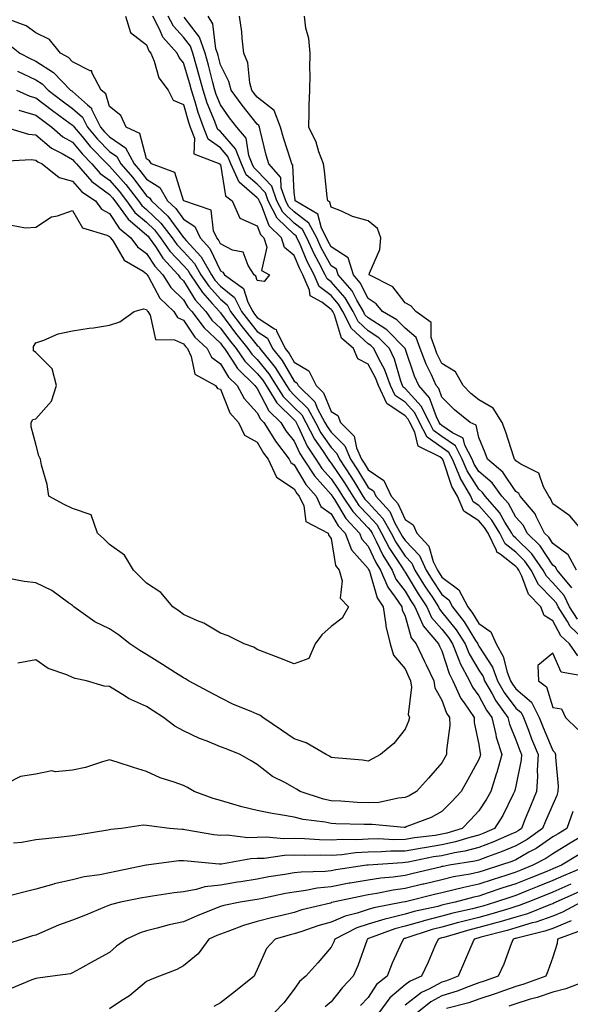
# Model space of a CAD drawing. Units: inches. Extents: x 934163 to 936803, y 7292618 to 7295258.
# Drawn here: x 935864 to 936013, y 7294764 to 7295031 of the extents above; entities that cross this region are included whole.
import ezdxf

# ---------------------------------------------------------------- set-up
doc = ezdxf.new("R2010")
doc.units = ezdxf.units.IN
doc.header["$MEASUREMENT"] = 0
doc.layers.add('Contour_93417292', color=7, linetype='Continuous', true_color=0xc3016c)

msp = doc.modelspace()

# ---------------------------------------------------------------- linework, layer by layer
at = {"layer": 'Contour_93417292'}
for points in [[(935892.41, 7295031.92, 3213), (935893.71, 7295027.58, 3213), (935898.05, 7295024.18, 3213), (935898.68, 7295022.55, 3213), (935899.26, 7295021.92, 3213), (935900.16, 7295019.81, 3213), (935901.38, 7295015.26, 3213), (935903.96, 7295011.92, 3213), (935905.3, 7295009.17, 3213), (935908.05, 7295008.06, 3213), (935909.39, 7295003.27, 3213), (935909.89, 7295001.92, 3213), (935911.07, 7294998.9, 3213), (935910.83, 7294994.69, 3213), (935917.95, 7294991.92, 3213), (935917.95, 7294991.81, 3213), (935918.05, 7294991.81, 3213), (935919.42, 7294983.29, 3213), (935921.27, 7294981.92, 3213), (935923.33, 7294977.2, 3213), (935928.05, 7294975.19, 3213), (935928.93, 7294972.8, 3213), (935929.85, 7294971.92, 3213), (935930.6, 7294969.37, 3213), (935929.2, 7294963.06, 3213), (935931.4, 7294961.92, 3213), (935929.91, 7294960.06, 3213), (935928.05, 7294960.36, 3213), (935927.69, 7294961.56, 3213), (935927.19, 7294961.92, 3213), (935925.58, 7294964.39, 3213), (935924.19, 7294968.05, 3213), (935921.37, 7294968.61, 3213), (935918.05, 7294970.32, 3213), (935917.54, 7294971.4, 3213), (935917.07, 7294971.92, 3213), (935916.16, 7294973.81, 3213), (935915.52, 7294979.39, 3213), (935908.14, 7294981.92, 3213), (935908.13, 7294982, 3213), (935908.05, 7294982, 3213), (935905.75, 7294989.62, 3213), (935899.38, 7294991.92, 3213), (935898.9, 7294992.77, 3213), (935898.05, 7294993.32, 3213), (935896.26, 7295000.13, 3213), (935892.54, 7295001.92, 3213), (935891.14, 7295005.02, 3213), (935888.05, 7295007.45, 3213), (935887.03, 7295010.9, 3213), (935885.82, 7295011.92, 3213), (935883.29, 7295016.68, 3213), (935883.25, 7295017.12, 3213), (935882.83, 7295017.14, 3213), (935878.05, 7295019.58, 3213), (935876.91, 7295020.78, 3213), (935874.77, 7295021.92, 3213), (935871.79, 7295025.66, 3213), (935868.05, 7295027.48, 3213), (935865.47, 7295029.34, 3213), (935858.28, 7295031.92, 3213)], [(936014.8, 7294858.67, 3212), (936012.56, 7294861.92, 3212), (936010.24, 7294864.12, 3212), (936008.05, 7294868.17, 3212), (936005.76, 7294869.63, 3212), (936004.82, 7294871.92, 3212), (936001.51, 7294875.38, 3212), (935999.71, 7294880.26, 3212), (935998.86, 7294881.92, 3212), (935998.52, 7294882.39, 3212), (935998.05, 7294882.86, 3212), (935993.78, 7294886.19, 3212), (935992.87, 7294886.74, 3212), (935992.8, 7294887.17, 3212), (935990.56, 7294891.92, 3212), (935989.6, 7294893.47, 3212), (935988.05, 7294895.2, 3212), (935983.97, 7294897.85, 3212), (935982.22, 7294901.92, 3212), (935980.71, 7294904.58, 3212), (935978.33, 7294911.65, 3212), (935978.21, 7294911.92, 3212), (935978.16, 7294912.03, 3212), (935978.05, 7294912.1, 3212), (935977.44, 7294912.54, 3212), (935971.58, 7294915.46, 3212), (935970.67, 7294919.3, 3212), (935969.31, 7294921.92, 3212), (935968.89, 7294922.76, 3212), (935968.05, 7294923.68, 3212), (935963.14, 7294927.01, 3212), (935960.83, 7294931.92, 3212), (935960.08, 7294933.95, 3212), (935958.05, 7294937.65, 3212), (935955.28, 7294939.15, 3212), (935954.08, 7294941.92, 3212), (935950.87, 7294944.74, 3212), (935948.94, 7294951.03, 3212), (935948.49, 7294951.92, 3212), (935948.33, 7294952.2, 3212), (935948.05, 7294952.52, 3212), (935945.49, 7294954.48, 3212), (935942.36, 7294956.23, 3212), (935942.23, 7294957.74, 3212), (935940.42, 7294961.92, 3212), (935939.61, 7294963.48, 3212), (935938.05, 7294967.14, 3212), (935935.4, 7294969.27, 3212), (935934.62, 7294971.92, 3212), (935931.25, 7294975.12, 3212), (935929.17, 7294980.8, 3212), (935928.58, 7294981.92, 3212), (935928.45, 7294982.32, 3212), (935928.05, 7294982.74, 3212), (935923.1, 7294986.97, 3212), (935920.91, 7294991.92, 3212), (935920.12, 7294993.98, 3212), (935918.05, 7294996.31, 3212), (935914.77, 7294998.64, 3212), (935913.48, 7295001.92, 3212), (935912.02, 7295005.89, 3212), (935911.23, 7295008.75, 3212), (935910.2, 7295011.92, 3212), (935909.75, 7295013.62, 3212), (935908.05, 7295019.35, 3212), (935906.88, 7295020.75, 3212), (935906.38, 7295021.92, 3212), (935902.45, 7295026.31, 3212), (935901.67, 7295028.3, 3212), (935899.79, 7295031.92, 3212)], [(936017.71, 7294861.92, 3211), (936012.75, 7294866.62, 3211), (936012.03, 7294867.94, 3211), (936009.51, 7294871.92, 3211), (936009.03, 7294872.91, 3211), (936008.05, 7294874.02, 3211), (936004.16, 7294878.03, 3211), (936002.16, 7294881.92, 3211), (936000.46, 7294884.32, 3211), (935998.05, 7294886.71, 3211), (935995.13, 7294889, 3211), (935993.75, 7294891.92, 3211), (935991.57, 7294895.44, 3211), (935988.05, 7294899.36, 3211), (935986.5, 7294900.37, 3211), (935985.84, 7294901.92, 3211), (935983, 7294906.87, 3211), (935982.95, 7294907.02, 3211), (935980.88, 7294911.92, 3211), (935979.92, 7294913.79, 3211), (935978.05, 7294915.08, 3211), (935974.05, 7294917.92, 3211), (935971.97, 7294921.92, 3211), (935970.67, 7294924.54, 3211), (935968.05, 7294927.4, 3211), (935965.35, 7294929.22, 3211), (935964.09, 7294931.92, 3211), (935962.46, 7294936.32, 3211), (935961.03, 7294938.94, 3211), (935959.6, 7294941.92, 3211), (935958.83, 7294942.7, 3211), (935958.05, 7294943.21, 3211), (935953.52, 7294947.39, 3211), (935951.25, 7294951.92, 3211), (935950.08, 7294953.95, 3211), (935948.05, 7294956.25, 3211), (935944.83, 7294958.71, 3211), (935943.44, 7294961.92, 3211), (935941.59, 7294965.46, 3211), (935939.44, 7294970.53, 3211), (935938.8, 7294971.92, 3211), (935938.54, 7294972.41, 3211), (935938.05, 7294972.79, 3211), (935933.41, 7294977.28, 3211), (935930.97, 7294981.92, 3211), (935930.23, 7294984.1, 3211), (935928.05, 7294986.42, 3211), (935925.08, 7294988.95, 3211), (935923.77, 7294991.92, 3211), (935922.19, 7294996.06, 3211), (935918.05, 7295000.73, 3211), (935917.35, 7295001.23, 3211), (935917.08, 7295001.92, 3211), (935916.52, 7295003.45, 3211), (935914.51, 7295008.38, 3211), (935913.37, 7295011.92, 3211), (935912.25, 7295016.12, 3211), (935911.58, 7295018.38, 3211), (935910.59, 7295021.92, 3211), (935909.95, 7295023.82, 3211), (935908.05, 7295026.28, 3211), (935905.34, 7295029.21, 3211), (935903.94, 7295031.92, 3211)], [(936014.71, 7294868.58, 3210), (936012.6, 7294871.92, 3210), (936011.1, 7294874.97, 3210), (936008.05, 7294878.45, 3210), (936006.35, 7294880.21, 3210), (936005.47, 7294881.92, 3210), (936002.39, 7294886.26, 3210), (935998.05, 7294890.57, 3210), (935997.29, 7294891.16, 3210), (935996.94, 7294891.92, 3210), (935995.11, 7294894.86, 3210), (935993.64, 7294897.51, 3210), (935989.78, 7294901.92, 3210), (935989.05, 7294902.92, 3210), (935988.05, 7294903.79, 3210), (935984.89, 7294908.76, 3210), (935983.55, 7294911.92, 3210), (935981.67, 7294915.54, 3210), (935978.05, 7294918.08, 3210), (935975.8, 7294919.67, 3210), (935974.63, 7294921.92, 3210), (935972.44, 7294926.31, 3210), (935968.05, 7294931.11, 3210), (935967.57, 7294931.44, 3210), (935967.34, 7294931.92, 3210), (935966.93, 7294933.04, 3210), (935965.2, 7294939.07, 3210), (935963.83, 7294941.92, 3210), (935960.96, 7294944.83, 3210), (935958.05, 7294946.73, 3210), (935955.35, 7294949.22, 3210), (935954, 7294951.92, 3210), (935951.82, 7294955.69, 3210), (935948.05, 7294959.97, 3210), (935946.94, 7294960.82, 3210), (935946.46, 7294961.92, 3210), (935944.73, 7294965.23, 3210), (935943.54, 7294967.41, 3210), (935941.46, 7294971.92, 3210), (935940.3, 7294974.17, 3210), (935938.05, 7294975.87, 3210), (935934.97, 7294978.84, 3210), (935933.36, 7294981.92, 3210), (935932.01, 7294985.88, 3210), (935928.05, 7294990.1, 3210), (935927.07, 7294990.94, 3210), (935926.64, 7294991.92, 3210), (935925.76, 7294994.21, 3210), (935925.03, 7294998.89, 3210), (935922.54, 7295001.92, 3210), (935920.55, 7295004.43, 3210), (935918.05, 7295007.96, 3210), (935916.91, 7295010.78, 3210), (935916.54, 7295011.92, 3210), (935915.99, 7295013.98, 3210), (935914.83, 7295018.7, 3210), (935913.92, 7295021.92, 3210), (935912.44, 7295026.31, 3210), (935908.24, 7295031.73, 3210)], [(936013.22, 7294877.09, 3209), (936009.2, 7294881.92, 3209), (936008.79, 7294882.66, 3209), (936008.05, 7294883.21, 3209), (936004.59, 7294888.46, 3209), (936001.11, 7294891.92, 3209), (936000.08, 7294893.95, 3209), (935998.05, 7294896.28, 3209), (935996.03, 7294899.9, 3209), (935994.27, 7294901.92, 3209), (935991.63, 7294905.5, 3209), (935988.05, 7294908.61, 3209), (935986.77, 7294910.63, 3209), (935986.22, 7294911.92, 3209), (935984.25, 7294915.72, 3209), (935983.81, 7294917.67, 3209), (935980.89, 7294919.08, 3209), (935978.05, 7294921.07, 3209), (935977.55, 7294921.42, 3209), (935977.29, 7294921.92, 3209), (935976.54, 7294923.43, 3209), (935974.71, 7294928.58, 3209), (935971.75, 7294931.92, 3209), (935970.6, 7294934.47, 3209), (935968.07, 7294941.9, 3209), (935968.06, 7294941.92, 3209), (935968.05, 7294941.94, 3209), (935963.1, 7294946.98, 3209), (935962.84, 7294947.13, 3209), (935958.05, 7294950.26, 3209), (935957.19, 7294951.06, 3209), (935956.76, 7294951.92, 3209), (935954.98, 7294954.99, 3209), (935953.7, 7294957.57, 3209), (935949.98, 7294961.92, 3209), (935949.51, 7294963.38, 3209), (935948.05, 7294964.36, 3209), (935945.36, 7294969.23, 3209), (935944.13, 7294971.92, 3209), (935942.05, 7294975.92, 3209), (935938.05, 7294978.94, 3209), (935936.54, 7294980.41, 3209), (935935.74, 7294981.92, 3209), (935934.54, 7294985.43, 3209), (935934.41, 7294988.28, 3209), (935931.18, 7294991.92, 3209), (935930.48, 7294994.34, 3209), (935928.87, 7295001.1, 3209), (935928.65, 7295001.92, 3209), (935928.48, 7295002.35, 3209), (935928.05, 7295002.69, 3209), (935923.94, 7295007.81, 3209), (935920.97, 7295011.92, 3209), (935920.37, 7295014.24, 3209), (935918.05, 7295018.79, 3209), (935917.43, 7295021.3, 3209), (935917.25, 7295021.92, 3209), (935916.85, 7295023.12, 3209), (935916.05, 7295029.92, 3209), (935914.71, 7295031.92, 3209)], [(936014.43, 7294881.92, 3208), (936012.18, 7294886.04, 3208), (936008.05, 7294889.12, 3208), (936006.94, 7294890.81, 3208), (936005.81, 7294891.92, 3208), (936003.51, 7294896.46, 3208), (936003.25, 7294897.13, 3208), (935999.26, 7294901.92, 3208), (935998.82, 7294902.69, 3208), (935998.05, 7294903.22, 3208), (935994.55, 7294908.42, 3208), (935990.35, 7294911.92, 3208), (935989.76, 7294913.63, 3208), (935988.05, 7294917.8, 3208), (935987.28, 7294921.15, 3208), (935985.69, 7294921.92, 3208), (935981.45, 7294925.33, 3208), (935978.05, 7294928.75, 3208), (935977.21, 7294931.08, 3208), (935976.48, 7294931.92, 3208), (935975.19, 7294934.78, 3208), (935973.78, 7294937.64, 3208), (935972.12, 7294941.92, 3208), (935971.03, 7294944.9, 3208), (935968.05, 7294947.43, 3208), (935965.83, 7294949.69, 3208), (935961.98, 7294951.92, 3208), (935960.19, 7294954.06, 3208), (935958.05, 7294955.43, 3208), (935955.9, 7294959.76, 3208), (935954.06, 7294961.92, 3208), (935952.61, 7294966.47, 3208), (935948.05, 7294969.5, 3208), (935947.19, 7294971.06, 3208), (935946.8, 7294971.92, 3208), (935945.45, 7294974.53, 3208), (935944.46, 7294978.33, 3208), (935938.34, 7294981.92, 3208), (935938.31, 7294982.18, 3208), (935938.05, 7294984.22, 3208), (935937.69, 7294991.56, 3208), (935937.37, 7294991.92, 3208), (935937.09, 7294992.89, 3208), (935935.12, 7294998.99, 3208), (935934.33, 7295001.92, 3208), (935932.58, 7295006.45, 3208), (935928.05, 7295009.98, 3208), (935927.19, 7295011.05, 3208), (935926.56, 7295011.92, 3208), (935926.04, 7295013.93, 3208), (935925.45, 7295019.32, 3208), (935924.45, 7295021.92, 3208), (935923.94, 7295026.03, 3208), (935923.89, 7295027.76, 3208), (935923.25, 7295031.92, 3208)], [(936016.64, 7294891.92, 3207), (936012.69, 7294896.56, 3207), (936008.05, 7294899.81, 3207), (936007.46, 7294901.33, 3207), (936006.97, 7294901.92, 3207), (936005.54, 7294904.44, 3207), (936004.31, 7294908.18, 3207), (935999.38, 7294910.59, 3207), (935998.05, 7294911.5, 3207), (935997.88, 7294911.75, 3207), (935997.68, 7294911.92, 3207), (935997.48, 7294912.49, 3207), (935995.35, 7294919.22, 3207), (935994.32, 7294921.92, 3207), (935991.91, 7294925.79, 3207), (935988.05, 7294928, 3207), (935985.9, 7294929.77, 3207), (935983.76, 7294931.92, 3207), (935981.74, 7294935.61, 3207), (935978.05, 7294937.84, 3207), (935976.7, 7294940.57, 3207), (935976.18, 7294941.92, 3207), (935975.1, 7294944.87, 3207), (935975.12, 7294948.99, 3207), (935970.94, 7294951.92, 3207), (935969.66, 7294953.53, 3207), (935968.05, 7294954.34, 3207), (935964.73, 7294958.6, 3207), (935958.38, 7294961.92, 3207), (935958.44, 7294962.3, 3207), (935961.22, 7294968.75, 3207), (935961.47, 7294971.92, 3207), (935960.59, 7294974.46, 3207), (935958.05, 7294976.47, 3207), (935953.8, 7294977.67, 3207), (935950.83, 7294979.14, 3207), (935948.05, 7294980.24, 3207), (935947.7, 7294981.57, 3207), (935947.11, 7294981.92, 3207), (935946.99, 7294982.98, 3207), (935946.21, 7294990.08, 3207), (935945.99, 7294991.92, 3207), (935944.75, 7294995.22, 3207), (935943.96, 7294997.84, 3207), (935942, 7295001.92, 3207), (935942.1, 7295005.97, 3207), (935942.14, 7295007.84, 3207), (935942.24, 7295011.92, 3207), (935942.36, 7295016.24, 3207), (935942.24, 7295017.73, 3207), (935942.39, 7295021.92, 3207), (935942.05, 7295025.92, 3207), (935941.22, 7295028.75, 3207), (935940.83, 7295031.92, 3207)], [(935860.57, 7295024.44, 3212), (935863.79, 7295021.92, 3212), (935866.58, 7295020.45, 3212), (935868.05, 7295019.75, 3212), (935872.86, 7295016.73, 3212), (935877.5, 7295011.92, 3212), (935877.81, 7295011.69, 3212), (935878.05, 7295011.51, 3212), (935882.07, 7295007.9, 3212), (935883.14, 7295007.01, 3212), (935883.21, 7295006.76, 3212), (935885.63, 7295001.92, 3212), (935886.73, 7295000.6, 3212), (935888.05, 7294999.24, 3212), (935892.38, 7294996.25, 3212), (935894.7, 7294991.92, 3212), (935896.26, 7294990.12, 3212), (935898.05, 7294987.76, 3212), (935901.65, 7294985.52, 3212), (935903.73, 7294981.92, 3212), (935905.96, 7294979.83, 3212), (935908.05, 7294976.97, 3212), (935911.12, 7294974.99, 3212), (935912.6, 7294971.92, 3212), (935915.18, 7294969.05, 3212), (935918.05, 7294962.98, 3212), (935918.75, 7294962.62, 3212), (935919.21, 7294961.92, 3212), (935924.34, 7294958.22, 3212), (935925.46, 7294954.51, 3212), (935926.8, 7294951.92, 3212), (935927.34, 7294951.21, 3212), (935928.05, 7294950.34, 3212), (935932.72, 7294947.25, 3212), (935933.2, 7294947.07, 3212), (935933.25, 7294946.72, 3212), (935935.61, 7294941.92, 3212), (935936.69, 7294940.55, 3212), (935938.05, 7294938.24, 3212), (935942, 7294935.88, 3212), (935943.95, 7294931.92, 3212), (935946.01, 7294929.88, 3212), (935948.05, 7294924.85, 3212), (935949.9, 7294923.77, 3212), (935950.55, 7294921.92, 3212), (935954.32, 7294918.19, 3212), (935954.91, 7294915.06, 3212), (935956.23, 7294911.92, 3212), (935956.96, 7294910.83, 3212), (935958.05, 7294909.02, 3212), (935962.3, 7294906.18, 3212), (935964.29, 7294901.92, 3212), (935966.07, 7294899.95, 3212), (935968.05, 7294895.64, 3212), (935970.28, 7294894.16, 3212), (935971.26, 7294891.92, 3212), (935974.51, 7294888.38, 3212), (935975.71, 7294884.26, 3212), (935976.8, 7294881.92, 3212), (935977.27, 7294881.15, 3212), (935978.05, 7294879.97, 3212), (935982.64, 7294876.51, 3212), (935985.01, 7294871.92, 3212), (935986.34, 7294870.2, 3212), (935988.05, 7294867.4, 3212), (935991.29, 7294865.16, 3212), (935992.74, 7294861.92, 3212), (935994.64, 7294858.5, 3212), (935995.71, 7294854.26, 3212), (935996.59, 7294851.92, 3212), (935997.12, 7294850.99, 3212), (935998.05, 7294849.74, 3212), (936002.25, 7294846.12, 3212), (936004.4, 7294841.92, 3212), (936005.41, 7294839.28, 3212), (936008.05, 7294833.03, 3212), (936008.61, 7294832.49, 3212), (936008.78, 7294831.92, 3212), (936008.76, 7294831.22, 3212), (936009.48, 7294823.35, 3212), (936009.44, 7294821.92, 3212), (936009.16, 7294820.82, 3212), (936008.05, 7294818.42, 3212), (936006.08, 7294813.89, 3212), (936005.28, 7294811.92, 3212), (936001.07, 7294808.9, 3212), (935998.05, 7294807.18, 3212), (935994.35, 7294805.62, 3212), (935990.34, 7294804.21, 3212), (935988.05, 7294803.34, 3212), (935986.93, 7294803.04, 3212), (935979.99, 7294801.92, 3212), (935978.34, 7294801.63, 3212), (935978.05, 7294801.56, 3212), (935977.58, 7294801.45, 3212), (935970.26, 7294799.71, 3212), (935968.05, 7294799.18, 3212), (935964.88, 7294798.75, 3212), (935961.51, 7294798.46, 3212), (935958.05, 7294797.94, 3212), (935953.21, 7294797.08, 3212), (935952.93, 7294797.04, 3212), (935948.05, 7294796.12, 3212), (935944.27, 7294795.7, 3212), (935941.19, 7294795.06, 3212), (935938.05, 7294794.65, 3212), (935935.72, 7294794.25, 3212), (935928.98, 7294792.86, 3212), (935928.05, 7294792.68, 3212), (935927.4, 7294792.57, 3212), (935923.42, 7294791.92, 3212), (935918.95, 7294791.02, 3212), (935918.05, 7294790.73, 3212), (935916.03, 7294789.91, 3212), (935911.73, 7294788.25, 3212), (935908.05, 7294786.63, 3212), (935904.16, 7294785.81, 3212), (935900.97, 7294784.85, 3212), (935898.05, 7294784.13, 3212), (935896.37, 7294783.6, 3212), (935892.67, 7294781.92, 3212), (935889.96, 7294780.01, 3212), (935888.05, 7294778.34, 3212), (935883.92, 7294776.05, 3212), (935879.99, 7294773.86, 3212), (935878.05, 7294772.78, 3212), (935877.44, 7294772.53, 3212), (935872.58, 7294771.92, 3212), (935868.6, 7294771.37, 3212), (935868.05, 7294771.28, 3212), (935866.98, 7294770.85, 3212), (935861.41, 7294768.56, 3212)], [(935863.16, 7295017.03, 3211), (935868.05, 7295014.72, 3211), (935869.77, 7295013.65, 3211), (935871.43, 7295011.92, 3211), (935875.19, 7295009.06, 3211), (935878.05, 7295006.98, 3211), (935880.72, 7295004.59, 3211), (935882.05, 7295001.92, 3211), (935884.78, 7294998.65, 3211), (935888.05, 7294995.3, 3211), (935890.04, 7294993.91, 3211), (935891.11, 7294991.92, 3211), (935894.34, 7294988.21, 3211), (935898.05, 7294983.32, 3211), (935898.91, 7294982.78, 3211), (935899.41, 7294981.92, 3211), (935903.87, 7294977.74, 3211), (935908.05, 7294972, 3211), (935908.1, 7294971.97, 3211), (935908.12, 7294971.92, 3211), (935908.78, 7294971.19, 3211), (935912.87, 7294966.74, 3211), (935915.62, 7294961.92, 3211), (935916.6, 7294960.47, 3211), (935918.05, 7294958.84, 3211), (935921.84, 7294955.71, 3211), (935923.82, 7294951.92, 3211), (935925.63, 7294949.51, 3211), (935928.05, 7294946.53, 3211), (935930.82, 7294944.69, 3211), (935932.19, 7294941.92, 3211), (935934.77, 7294938.64, 3211), (935938.05, 7294933.08, 3211), (935938.78, 7294932.64, 3211), (935939.13, 7294931.92, 3211), (935943.61, 7294927.48, 3211), (935944.37, 7294925.6, 3211), (935946.37, 7294921.92, 3211), (935946.94, 7294920.81, 3211), (935948.05, 7294919.22, 3211), (935951.72, 7294915.59, 3211), (935953.27, 7294911.92, 3211), (935955.17, 7294909.04, 3211), (935958.05, 7294904.28, 3211), (935959.47, 7294903.34, 3211), (935960.13, 7294901.92, 3211), (935963.89, 7294897.76, 3211), (935965.32, 7294894.65, 3211), (935966.85, 7294891.92, 3211), (935967.26, 7294891.13, 3211), (935968.05, 7294889.95, 3211), (935971.95, 7294885.82, 3211), (935973.76, 7294881.92, 3211), (935975.4, 7294879.26, 3211), (935978.05, 7294875.25, 3211), (935979.95, 7294873.82, 3211), (935980.93, 7294871.92, 3211), (935984.03, 7294867.91, 3211), (935987.13, 7294862.84, 3211), (935987.72, 7294861.92, 3211), (935987.82, 7294861.69, 3211), (935988.05, 7294861.3, 3211), (935991.71, 7294855.58, 3211), (935993.08, 7294851.92, 3211), (935994.9, 7294848.77, 3211), (935998.05, 7294844.52, 3211), (935999.45, 7294843.32, 3211), (936000.16, 7294841.92, 3211), (936001.48, 7294838.49, 3211), (936002.32, 7294836.19, 3211), (936004.05, 7294831.92, 3211), (936003.82, 7294827.69, 3211), (936003.95, 7294826.01, 3211), (936003.66, 7294821.92, 3211), (936001.99, 7294817.97, 3211), (936000.6, 7294814.48, 3211), (935999.56, 7294811.92, 3211), (935998.68, 7294811.29, 3211), (935998.05, 7294810.92, 3211), (935996.33, 7294810.19, 3211), (935991.82, 7294808.15, 3211), (935988.05, 7294806.71, 3211), (935984.24, 7294805.73, 3211), (935981.4, 7294805.27, 3211), (935978.05, 7294804.53, 3211), (935975.79, 7294804.18, 3211), (935968.92, 7294802.8, 3211), (935968.05, 7294802.64, 3211), (935967.33, 7294802.63, 3211), (935958.09, 7294801.96, 3211), (935958.01, 7294801.96, 3211), (935957.73, 7294801.92, 3211), (935949.3, 7294800.68, 3211), (935948.05, 7294800.44, 3211), (935946.39, 7294800.26, 3211), (935939.89, 7294800.07, 3211), (935938.05, 7294799.84, 3211), (935935.54, 7294799.4, 3211), (935931.2, 7294798.77, 3211), (935928.05, 7294798.19, 3211), (935923.6, 7294797.47, 3211), (935922.65, 7294797.32, 3211), (935918.05, 7294796.58, 3211), (935913.85, 7294796.12, 3211), (935911.46, 7294795.33, 3211), (935908.05, 7294794.77, 3211), (935905.54, 7294794.43, 3211), (935899.68, 7294793.55, 3211), (935898.05, 7294793.33, 3211), (935896.89, 7294793.08, 3211), (935891.02, 7294791.92, 3211), (935888.62, 7294791.34, 3211), (935888.05, 7294791.13, 3211), (935886.72, 7294790.59, 3211), (935881.58, 7294788.39, 3211), (935878.05, 7294787.09, 3211), (935874.26, 7294785.71, 3211), (935869.94, 7294783.81, 3211), (935868.05, 7294783.04, 3211), (935867.17, 7294782.8, 3211), (935864.48, 7294781.92, 3211), (935859.55, 7294780.42, 3211)], [(935862.9, 7295011.92, 3210), (935866.44, 7295010.32, 3210), (935868.05, 7295009.85, 3210), (935872.57, 7295006.43, 3210), (935876.08, 7295003.88, 3210), (935878.05, 7295002.46, 3210), (935878.33, 7295002.2, 3210), (935878.47, 7295001.92, 3210), (935880.6, 7294999.36, 3210), (935882.81, 7294996.69, 3210), (935887.44, 7294991.92, 3210), (935887.73, 7294991.6, 3210), (935888.05, 7294991.36, 3210), (935892.46, 7294986.33, 3210), (935895.87, 7294981.92, 3210), (935896.78, 7294980.65, 3210), (935898.05, 7294979.58, 3210), (935901.98, 7294975.86, 3210), (935905, 7294971.92, 3210), (935906.25, 7294970.11, 3210), (935908.05, 7294968.21, 3210), (935911.07, 7294964.94, 3210), (935912.79, 7294961.92, 3210), (935914.91, 7294958.78, 3210), (935918.05, 7294955.25, 3210), (935919.88, 7294953.75, 3210), (935920.82, 7294951.92, 3210), (935923.93, 7294947.8, 3210), (935928.05, 7294942.72, 3210), (935928.53, 7294942.4, 3210), (935928.77, 7294941.92, 3210), (935931.42, 7294938.55, 3210), (935932.88, 7294936.75, 3210), (935935.93, 7294931.92, 3210), (935936.74, 7294930.6, 3210), (935938.05, 7294929.31, 3210), (935941.76, 7294925.63, 3210), (935943.77, 7294921.92, 3210), (935945.22, 7294919.1, 3210), (935948.05, 7294915.07, 3210), (935949.63, 7294913.5, 3210), (935950.3, 7294911.92, 3210), (935953.39, 7294907.26, 3210), (935954.43, 7294905.54, 3210), (935956.66, 7294901.92, 3210), (935957.21, 7294901.08, 3210), (935958.05, 7294900.2, 3210), (935962.03, 7294895.9, 3210), (935964.27, 7294891.92, 3210), (935965.56, 7294889.43, 3210), (935968.05, 7294885.69, 3210), (935969.88, 7294883.75, 3210), (935970.73, 7294881.92, 3210), (935973.52, 7294877.39, 3210), (935975.36, 7294874.62, 3210), (935977.11, 7294871.92, 3210), (935977.4, 7294871.28, 3210), (935978.05, 7294870.54, 3210), (935981.86, 7294865.74, 3210), (935984.32, 7294861.92, 3210), (935985.38, 7294859.25, 3210), (935988.05, 7294854.76, 3210), (935989.16, 7294853.03, 3210), (935989.58, 7294851.92, 3210), (935991.64, 7294848.33, 3210), (935992.62, 7294846.49, 3210), (935995.87, 7294841.92, 3210), (935996.3, 7294840.16, 3210), (935998.05, 7294835.95, 3210), (935999.13, 7294833, 3210), (935999.57, 7294831.92, 3210), (935999.5, 7294830.47, 3210), (935998.05, 7294823.33, 3210), (935997.78, 7294822.19, 3210), (935997.69, 7294821.92, 3210), (935997.29, 7294821.17, 3210), (935994.54, 7294815.43, 3210), (935992.31, 7294811.92, 3210), (935989.38, 7294810.59, 3210), (935988.05, 7294810.08, 3210), (935985.57, 7294809.45, 3210), (935981.73, 7294808.24, 3210), (935978.05, 7294807.43, 3210), (935973.29, 7294806.69, 3210), (935972.69, 7294806.56, 3210), (935968.05, 7294805.78, 3210), (935964.24, 7294805.73, 3210), (935961.67, 7294805.54, 3210), (935958.05, 7294805.49, 3210), (935954.67, 7294805.3, 3210), (935950.93, 7294804.8, 3210), (935948.05, 7294804.61, 3210), (935945.29, 7294804.68, 3210), (935940.7, 7294804.57, 3210), (935938.05, 7294804.64, 3210), (935935.39, 7294804.58, 3210), (935929.94, 7294803.81, 3210), (935928.05, 7294803.76, 3210), (935926.27, 7294803.71, 3210), (935918.34, 7294802.21, 3210), (935918.05, 7294802.2, 3210), (935917.73, 7294802.24, 3210), (935909.14, 7294803.01, 3210), (935908.05, 7294803.16, 3210), (935906.83, 7294803.13, 3210), (935898.08, 7294801.95, 3210), (935898.05, 7294801.95, 3210), (935898.03, 7294801.94, 3210), (935897.94, 7294801.92, 3210), (935889.76, 7294800.21, 3210), (935888.05, 7294799.86, 3210), (935885.43, 7294799.3, 3210), (935881.15, 7294798.82, 3210), (935878.05, 7294797.96, 3210), (935873.1, 7294796.87, 3210), (935872.95, 7294796.82, 3210), (935868.05, 7294795.47, 3210), (935865.24, 7294794.73, 3210), (935859.29, 7294793.16, 3210)], [(935863.49, 7295006.48, 3209), (935868.05, 7295005.15, 3209), (935869.89, 7295003.76, 3209), (935872.43, 7295001.92, 3209), (935875.43, 7294999.3, 3209), (935878.05, 7294997.79, 3209), (935880.7, 7294994.57, 3209), (935883.28, 7294991.92, 3209), (935885.51, 7294989.38, 3209), (935888.05, 7294987.52, 3209), (935890.67, 7294984.54, 3209), (935892.68, 7294981.92, 3209), (935894.93, 7294978.8, 3209), (935898.05, 7294976.16, 3209), (935900.23, 7294974.1, 3209), (935901.89, 7294971.92, 3209), (935904.41, 7294968.29, 3209), (935908.05, 7294964.44, 3209), (935909.26, 7294963.13, 3209), (935909.94, 7294961.92, 3209), (935913.21, 7294957.08, 3209), (935915.85, 7294954.13, 3209), (935917.78, 7294951.92, 3209), (935917.89, 7294951.76, 3209), (935918.05, 7294951.62, 3209), (935922.19, 7294946.06, 3209), (935925.52, 7294941.92, 3209), (935926.55, 7294940.42, 3209), (935928.05, 7294938.95, 3209), (935931.2, 7294935.06, 3209), (935933.19, 7294931.92, 3209), (935935.04, 7294928.91, 3209), (935938.05, 7294925.95, 3209), (935940.07, 7294923.94, 3209), (935941.17, 7294921.92, 3209), (935943.51, 7294917.38, 3209), (935945.69, 7294914.28, 3209), (935947.25, 7294911.92, 3209), (935947.57, 7294911.43, 3209), (935948.05, 7294910.89, 3209), (935951.66, 7294905.53, 3209), (935953.89, 7294901.92, 3209), (935955.55, 7294899.42, 3209), (935958.05, 7294896.76, 3209), (935960.38, 7294894.25, 3209), (935961.69, 7294891.92, 3209), (935963.86, 7294887.73, 3209), (935967.07, 7294882.91, 3209), (935967.68, 7294881.92, 3209), (935967.8, 7294881.67, 3209), (935968.05, 7294881.32, 3209), (935971.6, 7294875.46, 3209), (935973.91, 7294871.92, 3209), (935975.19, 7294869.06, 3209), (935978.05, 7294865.87, 3209), (935979.79, 7294863.67, 3209), (935980.92, 7294861.92, 3209), (935982.82, 7294857.15, 3209), (935982.93, 7294856.79, 3209), (935985.5, 7294851.92, 3209), (935986.3, 7294850.17, 3209), (935988.05, 7294847.79, 3209), (935990.08, 7294843.95, 3209), (935991.53, 7294841.92, 3209), (935992.64, 7294837.33, 3209), (935992.74, 7294836.61, 3209), (935994.25, 7294831.92, 3209), (935992.89, 7294827.09, 3209), (935992.71, 7294826.58, 3209), (935991.25, 7294821.92, 3209), (935990.15, 7294819.82, 3209), (935988.05, 7294816.71, 3209), (935985.75, 7294814.22, 3209), (935983.51, 7294811.92, 3209), (935979.35, 7294810.62, 3209), (935978.05, 7294810.33, 3209), (935976.17, 7294810.04, 3209), (935970.63, 7294809.34, 3209), (935968.05, 7294808.9, 3209), (935964.99, 7294808.86, 3209), (935960.91, 7294809.06, 3209), (935958.05, 7294809.02, 3209), (935954.98, 7294808.84, 3209), (935951.07, 7294808.89, 3209), (935948.05, 7294808.7, 3209), (935944.91, 7294808.79, 3209), (935940.85, 7294809.12, 3209), (935938.05, 7294809.2, 3209), (935935.26, 7294809.13, 3209), (935930.45, 7294809.52, 3209), (935928.05, 7294809.44, 3209), (935925.5, 7294809.36, 3209), (935919.91, 7294810.05, 3209), (935918.05, 7294809.99, 3209), (935916.33, 7294810.2, 3209), (935908.43, 7294811.54, 3209), (935908.05, 7294811.6, 3209), (935907.72, 7294811.59, 3209), (935904.31, 7294811.92, 3209), (935898.75, 7294812.62, 3209), (935898.05, 7294812.75, 3209), (935897.19, 7294812.78, 3209), (935891.29, 7294811.92, 3209), (935888.37, 7294811.6, 3209), (935888.05, 7294811.53, 3209), (935887.59, 7294811.45, 3209), (935879.81, 7294810.16, 3209), (935878.05, 7294809.89, 3209), (935875.75, 7294809.63, 3209), (935870.84, 7294809.13, 3209), (935868.05, 7294808.79, 3209), (935864.27, 7294808.13, 3209), (935862.07, 7294807.91, 3209)], [(935859.91, 7295001.92, 3208), (935866.13, 7295000, 3208), (935868.05, 7294999.8, 3208), (935872.33, 7294996.2, 3208), (935875.22, 7294994.75, 3208), (935878.05, 7294993.11, 3208), (935878.59, 7294992.46, 3208), (935879.11, 7294991.92, 3208), (935883.29, 7294987.16, 3208), (935888.05, 7294983.68, 3208), (935888.87, 7294982.74, 3208), (935889.51, 7294981.92, 3208), (935893.08, 7294976.95, 3208), (935898.05, 7294972.73, 3208), (935898.47, 7294972.34, 3208), (935898.79, 7294971.92, 3208), (935900.46, 7294969.52, 3208), (935902.49, 7294966.36, 3208), (935906.65, 7294961.92, 3208), (935907.19, 7294961.06, 3208), (935908.05, 7294960.22, 3208), (935911.26, 7294955.13, 3208), (935914.08, 7294951.92, 3208), (935915.76, 7294949.63, 3208), (935918.05, 7294947.47, 3208), (935920.42, 7294944.29, 3208), (935922.33, 7294941.92, 3208), (935924.65, 7294938.51, 3208), (935928.05, 7294935.2, 3208), (935929.52, 7294933.38, 3208), (935930.44, 7294931.92, 3208), (935933.34, 7294927.21, 3208), (935938.05, 7294922.59, 3208), (935938.39, 7294922.26, 3208), (935938.57, 7294921.92, 3208), (935939.13, 7294920.84, 3208), (935941.59, 7294915.46, 3208), (935943.92, 7294911.92, 3208), (935945.55, 7294909.41, 3208), (935948.05, 7294906.65, 3208), (935949.95, 7294903.82, 3208), (935951.13, 7294901.92, 3208), (935953.88, 7294897.75, 3208), (935958.05, 7294893.33, 3208), (935958.73, 7294892.59, 3208), (935959.11, 7294891.92, 3208), (935960.24, 7294889.73, 3208), (935962.03, 7294885.9, 3208), (935964.54, 7294881.92, 3208), (935965.58, 7294879.46, 3208), (935968.05, 7294876.18, 3208), (935969.66, 7294873.53, 3208), (935970.71, 7294871.92, 3208), (935972.87, 7294867.1, 3208), (935972.95, 7294866.82, 3208), (935977.1, 7294861.92, 3208), (935977.41, 7294861.28, 3208), (935978.05, 7294859.98, 3208), (935979.97, 7294853.84, 3208), (935980.99, 7294851.92, 3208), (935983.2, 7294847.08, 3208), (935984.05, 7294845.91, 3208), (935986.74, 7294841.92, 3208), (935986.78, 7294840.65, 3208), (935988.05, 7294834.66, 3208), (935988.38, 7294832.24, 3208), (935988.48, 7294831.92, 3208), (935988.39, 7294831.58, 3208), (935988.05, 7294830.62, 3208), (935984.96, 7294825.02, 3208), (935983.23, 7294821.92, 3208), (935980.73, 7294819.23, 3208), (935978.05, 7294816.48, 3208), (935975.1, 7294814.87, 3208), (935968.55, 7294812.42, 3208), (935968.05, 7294812.2, 3208), (935967.79, 7294812.18, 3208), (935959.16, 7294813.02, 3208), (935958.05, 7294812.97, 3208), (935956.95, 7294813.02, 3208), (935949.3, 7294813.17, 3208), (935948.05, 7294813.23, 3208), (935946.4, 7294813.57, 3208), (935940.47, 7294814.34, 3208), (935938.05, 7294814.96, 3208), (935934.34, 7294815.63, 3208), (935932.05, 7294815.92, 3208), (935928.05, 7294816.74, 3208), (935923.85, 7294817.72, 3208), (935921.45, 7294818.51, 3208), (935918.05, 7294819.45, 3208), (935916.12, 7294819.99, 3208), (935911, 7294821.92, 3208), (935909.12, 7294822.98, 3208), (935908.05, 7294823.5, 3208), (935905.52, 7294824.45, 3208), (935901.75, 7294825.62, 3208), (935898.05, 7294827.34, 3208), (935894.53, 7294828.39, 3208), (935890.11, 7294829.86, 3208), (935888.05, 7294830.5, 3208), (935886.12, 7294829.99, 3208), (935881.52, 7294828.45, 3208), (935878.05, 7294827.67, 3208), (935873.4, 7294827.26, 3208), (935872.44, 7294827.53, 3208), (935868.05, 7294826.65, 3208), (935863.96, 7294826.01, 3208), (935860.22, 7294824.09, 3208)], [(935858.77, 7294992.64, 3207), (935866.86, 7294993.11, 3207), (935868.05, 7294992.98, 3207), (935868.63, 7294992.5, 3207), (935869.79, 7294991.92, 3207), (935874.39, 7294988.26, 3207), (935878.05, 7294987.3, 3207), (935880.52, 7294984.39, 3207), (935884.21, 7294981.92, 3207), (935885.84, 7294979.71, 3207), (935888.05, 7294978.51, 3207), (935890.63, 7294974.5, 3207), (935893.85, 7294971.92, 3207), (935895.59, 7294969.46, 3207), (935898.05, 7294967.71, 3207), (935900.33, 7294964.2, 3207), (935902.45, 7294961.92, 3207), (935904.6, 7294958.47, 3207), (935908.05, 7294955.12, 3207), (935909.29, 7294953.16, 3207), (935910.37, 7294951.92, 3207), (935913.64, 7294947.51, 3207), (935918.05, 7294943.33, 3207), (935918.65, 7294942.52, 3207), (935919.13, 7294941.92, 3207), (935921.43, 7294938.53, 3207), (935922.66, 7294936.54, 3207), (935927.43, 7294931.92, 3207), (935927.65, 7294931.52, 3207), (935928.05, 7294931.09, 3207), (935931.19, 7294925.05, 3207), (935934.41, 7294921.92, 3207), (935935.79, 7294919.66, 3207), (935938.05, 7294916.81, 3207), (935939.58, 7294913.45, 3207), (935940.59, 7294911.92, 3207), (935943.52, 7294907.4, 3207), (935948.05, 7294902.39, 3207), (935948.24, 7294902.12, 3207), (935948.36, 7294901.92, 3207), (935948.95, 7294901.02, 3207), (935952.02, 7294895.89, 3207), (935955.74, 7294891.92, 3207), (935956.38, 7294890.25, 3207), (935958.05, 7294888.36, 3207), (935960.11, 7294883.97, 3207), (935961.39, 7294881.92, 3207), (935963.38, 7294877.25, 3207), (935965.37, 7294874.6, 3207), (935967.19, 7294871.92, 3207), (935967.3, 7294871.17, 3207), (935968.05, 7294869.38, 3207), (935969.69, 7294863.56, 3207), (935971.08, 7294861.92, 3207), (935973.29, 7294857.15, 3207), (935973.76, 7294856.21, 3207), (935975.85, 7294851.92, 3207), (935976.16, 7294850.03, 3207), (935978.05, 7294846.63, 3207), (935979.28, 7294843.15, 3207), (935980.11, 7294841.92, 3207), (935980.17, 7294839.8, 3207), (935979.24, 7294833.1, 3207), (935979.29, 7294831.92, 3207), (935978.85, 7294831.12, 3207), (935978.05, 7294829.7, 3207), (935974.4, 7294825.57, 3207), (935971.17, 7294821.92, 3207), (935969.21, 7294820.76, 3207), (935968.05, 7294820.25, 3207), (935966.25, 7294820.12, 3207), (935960.99, 7294818.98, 3207), (935958.05, 7294818.83, 3207), (935955.09, 7294818.96, 3207), (935950.7, 7294819.27, 3207), (935948.05, 7294819.39, 3207), (935945.96, 7294819.83, 3207), (935939.64, 7294821.92, 3207), (935938.7, 7294822.57, 3207), (935938.05, 7294822.95, 3207), (935935.73, 7294824.24, 3207), (935932.13, 7294826, 3207), (935928.05, 7294829.2, 3207), (935926.37, 7294830.24, 3207), (935923.39, 7294831.92, 3207), (935919.59, 7294833.45, 3207), (935918.05, 7294834.05, 3207), (935914.44, 7294835.53, 3207), (935912.41, 7294836.29, 3207), (935908.05, 7294838.33, 3207), (935905.74, 7294839.61, 3207), (935902.64, 7294841.92, 3207), (935899.88, 7294843.75, 3207), (935898.05, 7294844.93, 3207), (935893.2, 7294847.07, 3207), (935892.27, 7294847.7, 3207), (935888.05, 7294850.33, 3207), (935886.58, 7294850.45, 3207), (935881.83, 7294851.92, 3207), (935878.7, 7294852.57, 3207), (935878.05, 7294852.77, 3207), (935876.47, 7294853.49, 3207), (935871.4, 7294855.27, 3207), (935868.05, 7294857.63, 3207), (935863.26, 7294856.71, 3207)], [(935861.48, 7294975.35, 3206), (935865.34, 7294974.63, 3206), (935868.05, 7294974.8, 3206), (935872.37, 7294977.59, 3206), (935873.98, 7294977.85, 3206), (935878.05, 7294979.27, 3206), (935880.73, 7294974.6, 3206), (935887.36, 7294972.61, 3206), (935888.05, 7294972.23, 3206), (935888.17, 7294972.05, 3206), (935888.33, 7294971.92, 3206), (935889, 7294970.97, 3206), (935892.01, 7294965.88, 3206), (935897.12, 7294962.86, 3206), (935898.05, 7294962.19, 3206), (935898.16, 7294962.03, 3206), (935898.26, 7294961.92, 3206), (935898.6, 7294961.37, 3206), (935901.67, 7294955.54, 3206), (935905.44, 7294951.92, 3206), (935906.43, 7294950.3, 3206), (935908.05, 7294949.56, 3206), (935911.17, 7294945.04, 3206), (935914.5, 7294941.92, 3206), (935915.67, 7294939.54, 3206), (935918.05, 7294937.77, 3206), (935920.28, 7294934.15, 3206), (935922.58, 7294931.92, 3206), (935924.47, 7294928.34, 3206), (935928.05, 7294924.51, 3206), (935928.93, 7294922.81, 3206), (935929.84, 7294921.92, 3206), (935932.7, 7294917.27, 3206), (935932.96, 7294916.82, 3206), (935936.71, 7294911.92, 3206), (935937.13, 7294911, 3206), (935938.05, 7294910.39, 3206), (935941.2, 7294905.06, 3206), (935943.99, 7294901.92, 3206), (935945.28, 7294899.15, 3206), (935948.05, 7294897.11, 3206), (935949.99, 7294893.86, 3206), (935951.8, 7294891.92, 3206), (935953.54, 7294887.41, 3206), (935958.05, 7294882.31, 3206), (935958.17, 7294882.05, 3206), (935958.25, 7294881.92, 3206), (935958.4, 7294881.57, 3206), (935960.5, 7294874.36, 3206), (935962.16, 7294871.92, 3206), (935962.88, 7294867.1, 3206), (935962.86, 7294866.73, 3206), (935964.02, 7294861.92, 3206), (935964.94, 7294858.81, 3206), (935968.05, 7294855.12, 3206), (935969.05, 7294852.92, 3206), (935969.53, 7294851.92, 3206), (935969.82, 7294850.15, 3206), (935968.94, 7294842.81, 3206), (935969.24, 7294841.92, 3206), (935968.96, 7294841.01, 3206), (935968.05, 7294838.77, 3206), (935965.03, 7294834.94, 3206), (935961.4, 7294831.92, 3206), (935959.2, 7294830.77, 3206), (935958.05, 7294830.14, 3206), (935956.5, 7294830.38, 3206), (935948.93, 7294831.04, 3206), (935948.05, 7294831.16, 3206), (935947.59, 7294831.46, 3206), (935946.73, 7294831.92, 3206), (935941.26, 7294835.13, 3206), (935938.05, 7294836.14, 3206), (935934.63, 7294838.5, 3206), (935929.51, 7294841.92, 3206), (935928.73, 7294842.59, 3206), (935928.05, 7294842.89, 3206), (935926.35, 7294843.62, 3206), (935921.65, 7294845.52, 3206), (935918.05, 7294847.26, 3206), (935915.03, 7294848.9, 3206), (935909.45, 7294851.92, 3206), (935908.57, 7294852.44, 3206), (935908.05, 7294852.68, 3206), (935905.95, 7294854.02, 3206), (935902.42, 7294856.3, 3206), (935898.05, 7294858.99, 3206), (935896.24, 7294860.11, 3206), (935893.56, 7294861.92, 3206), (935890.47, 7294864.34, 3206), (935888.05, 7294865.99, 3206), (935884.04, 7294867.91, 3206), (935878.39, 7294871.92, 3206), (935878.22, 7294872.09, 3206), (935878.05, 7294872.28, 3206), (935876.92, 7294873.05, 3206), (935872.47, 7294876.34, 3206), (935868.05, 7294878.43, 3206), (935864.98, 7294878.84, 3206), (935860.22, 7294879.75, 3206)], [(936016.94, 7294853.03, 3213), (936010.34, 7294854.21, 3213), (936008.05, 7294859.36, 3213), (936003.96, 7294856.01, 3213), (936004.21, 7294851.92, 3213), (936006.37, 7294850.24, 3213), (936008.05, 7294844.71, 3213), (936010.44, 7294844.31, 3213), (936011.46, 7294841.92, 3213), (936014.85, 7294838.72, 3213)], [(936013.5, 7294816.47, 3213), (936011.88, 7294811.92, 3213), (936009.5, 7294810.46, 3213), (936008.05, 7294809.59, 3213), (936003.51, 7294806.46, 3213), (936001.57, 7294805.45, 3213), (935998.05, 7294803.44, 3213), (935996.98, 7294802.99, 3213), (935993.93, 7294801.92, 3213), (935989.46, 7294800.51, 3213), (935988.05, 7294800.05, 3213), (935985.67, 7294799.54, 3213), (935981.21, 7294798.76, 3213), (935978.05, 7294798.01, 3213), (935973.14, 7294796.83, 3213), (935972.91, 7294796.77, 3213), (935968.05, 7294795.6, 3213), (935964.81, 7294795.16, 3213), (935960.39, 7294794.25, 3213), (935958.05, 7294793.9, 3213), (935956.37, 7294793.6, 3213), (935948.63, 7294791.92, 3213), (935948.16, 7294791.81, 3213), (935948.05, 7294791.76, 3213), (935947.83, 7294791.7, 3213), (935940.14, 7294789.83, 3213), (935938.05, 7294789.17, 3213), (935934.37, 7294788.25, 3213), (935932.22, 7294787.75, 3213), (935928.05, 7294786.66, 3213), (935924.33, 7294785.64, 3213), (935920.1, 7294783.97, 3213), (935918.05, 7294783.3, 3213), (935917.07, 7294782.9, 3213), (935914.96, 7294781.92, 3213), (935912.04, 7294777.94, 3213), (935908.05, 7294774.65, 3213), (935906.25, 7294773.72, 3213), (935901.54, 7294771.92, 3213), (935899.07, 7294770.9, 3213), (935898.05, 7294770.43, 3213), (935893.44, 7294766.53, 3213), (935891.39, 7294765.26, 3213), (935888.05, 7294763.05, 3213)], [(936016.06, 7294809.93, 3214), (936012.32, 7294807.64, 3214), (936008.05, 7294805.05, 3214), (936006.2, 7294803.78, 3214), (936002.67, 7294801.92, 3214), (935999.38, 7294800.59, 3214), (935998.05, 7294800.05, 3214), (935995.3, 7294799.17, 3214), (935991.88, 7294798.09, 3214), (935988.05, 7294796.82, 3214), (935984.01, 7294795.95, 3214), (935981.37, 7294795.24, 3214), (935978.05, 7294794.46, 3214), (935976, 7294793.97, 3214), (935968.2, 7294792.07, 3214), (935968.05, 7294792.04, 3214), (935967.47, 7294791.92, 3214), (935959.59, 7294790.39, 3214), (935958.05, 7294789.91, 3214), (935955.06, 7294788.93, 3214), (935951.8, 7294788.17, 3214), (935948.05, 7294786.55, 3214), (935944.44, 7294785.53, 3214), (935940.12, 7294783.99, 3214), (935938.05, 7294783.33, 3214), (935936.92, 7294783.05, 3214), (935932.88, 7294781.92, 3214), (935930.58, 7294779.39, 3214), (935928.05, 7294773.72, 3214), (935927.46, 7294772.51, 3214), (935927.16, 7294771.92, 3214), (935922.14, 7294767.83, 3214), (935918.05, 7294764.65, 3214), (935916.29, 7294763.69, 3214)], [(936015.15, 7294804.82, 3215), (936010.37, 7294801.92, 3215), (936008.73, 7294801.25, 3215), (936008.05, 7294800.94, 3215), (936006.41, 7294800.28, 3215), (936001.62, 7294798.36, 3215), (935998.05, 7294796.91, 3215), (935994.28, 7294795.69, 3215), (935990.55, 7294794.42, 3215), (935988.05, 7294793.59, 3215), (935986.67, 7294793.3, 3215), (935981.6, 7294791.92, 3215), (935978.71, 7294791.26, 3215), (935978.05, 7294791.08, 3215), (935976.92, 7294790.79, 3215), (935970.54, 7294789.43, 3215), (935968.05, 7294788.71, 3215), (935963.71, 7294787.58, 3215), (935962.6, 7294787.37, 3215), (935958.05, 7294785.96, 3215), (935955, 7294784.97, 3215), (935949.02, 7294781.92, 3215), (935948.75, 7294781.23, 3215), (935948.05, 7294779.78, 3215), (935944.48, 7294775.49, 3215), (935941.16, 7294771.92, 3215), (935939.49, 7294770.48, 3215), (935938.05, 7294768.4, 3215), (935935.27, 7294764.7, 3215), (935932.6, 7294761.92, 3215)], [(936017.85, 7294801.92, 3216), (936010.91, 7294799.07, 3216), (936008.05, 7294797.8, 3216), (936003.86, 7294796.11, 3216), (936001.15, 7294795.02, 3216), (935998.05, 7294793.78, 3216), (935996.65, 7294793.32, 3216), (935992.55, 7294791.92, 3216), (935989.09, 7294790.88, 3216), (935988.05, 7294790.58, 3216), (935986.27, 7294790.13, 3216), (935981.03, 7294788.93, 3216), (935978.05, 7294788.14, 3216), (935973.1, 7294786.87, 3216), (935972.94, 7294786.81, 3216), (935968.05, 7294785.4, 3216), (935965.29, 7294784.67, 3216), (935958.19, 7294782.06, 3216), (935957.98, 7294782, 3216), (935957.84, 7294781.92, 3216), (935957.69, 7294781.56, 3216), (935955.26, 7294774.7, 3216), (935954.01, 7294771.92, 3216), (935951.11, 7294768.85, 3216), (935948.05, 7294764.97, 3216), (935946.43, 7294763.54, 3216)], [(936012.96, 7294796.83, 3217), (936008.05, 7294794.65, 3217), (936006.1, 7294793.87, 3217), (936001.26, 7294791.92, 3217), (935998.96, 7294791.01, 3217), (935998.05, 7294790.74, 3217), (935996.39, 7294790.26, 3217), (935991.26, 7294788.71, 3217), (935988.05, 7294787.82, 3217), (935983.34, 7294786.63, 3217), (935982.52, 7294786.39, 3217), (935978.05, 7294785.2, 3217), (935975.44, 7294784.53, 3217), (935968.27, 7294782.14, 3217), (935968.05, 7294782.08, 3217), (935967.92, 7294782.05, 3217), (935967.59, 7294781.92, 3217), (935967.22, 7294781.1, 3217), (935964.56, 7294775.42, 3217), (935963.22, 7294771.92, 3217), (935960.35, 7294769.62, 3217), (935958.05, 7294766.14, 3217), (935955.99, 7294763.98, 3217)], [(936015.2, 7294794.77, 3218), (936008.92, 7294791.92, 3218), (936008.35, 7294791.62, 3218), (936008.05, 7294791.49, 3218), (936007.39, 7294791.26, 3218), (936001.17, 7294788.8, 3218), (935998.05, 7294787.87, 3218), (935993.44, 7294786.53, 3218), (935992.38, 7294786.26, 3218), (935988.05, 7294785.05, 3218), (935985.55, 7294784.41, 3218), (935978.51, 7294782.38, 3218), (935978.05, 7294782.25, 3218), (935977.78, 7294782.18, 3218), (935976.98, 7294781.92, 3218), (935976.11, 7294779.98, 3218), (935974.28, 7294775.69, 3218), (935972.47, 7294771.92, 3218), (935969.41, 7294770.56, 3218), (935968.05, 7294769.52, 3218), (935963.94, 7294766.03, 3218), (935960.93, 7294761.92, 3218)], [(936015.69, 7294791.92, 3219), (936010.71, 7294789.26, 3219), (936008.05, 7294788.15, 3219), (936003.43, 7294786.55, 3219), (936002.43, 7294786.3, 3219), (935998.05, 7294785, 3219), (935995.67, 7294784.3, 3219), (935988.54, 7294782.41, 3219), (935988.05, 7294782.27, 3219), (935987.77, 7294782.2, 3219), (935986.8, 7294781.92, 3219), (935985.81, 7294779.68, 3219), (935984.11, 7294775.86, 3219), (935982.4, 7294771.92, 3219), (935979.32, 7294770.65, 3219), (935978.05, 7294770.26, 3219), (935974.52, 7294768.39, 3219), (935972.48, 7294767.49, 3219), (935968.05, 7294764.07, 3219)], [(936013.01, 7294786.88, 3220), (936008.05, 7294784.81, 3220), (936005.91, 7294784.07, 3220), (935998.34, 7294782.2, 3220), (935998.05, 7294782.13, 3220), (935997.89, 7294782.08, 3220), (935997.31, 7294781.92, 3220), (935996.8, 7294780.67, 3220), (935994.82, 7294775.15, 3220), (935993.29, 7294771.92, 3220), (935989.45, 7294770.52, 3220), (935988.05, 7294770.06, 3220), (935985.15, 7294769.02, 3220), (935982.18, 7294767.79, 3220), (935978.05, 7294766.52, 3220), (935975.04, 7294764.93, 3220), (935971.35, 7294761.92, 3220)], [(936015.71, 7294784.26, 3221), (936009.37, 7294781.92, 3221), (936009.24, 7294780.73, 3221), (936008.05, 7294777.04, 3221), (936006.71, 7294773.26, 3221), (936006.18, 7294771.92, 3221), (936000.23, 7294769.74, 3221), (935998.05, 7294769.06, 3221), (935993.68, 7294767.55, 3221), (935992.75, 7294767.21, 3221), (935988.05, 7294765.68, 3221), (935985.29, 7294764.68, 3221), (935979.3, 7294763.17, 3221)], [(936016.52, 7294770.39, 3222), (936011.54, 7294768.43, 3222), (936008.05, 7294767.58, 3222), (936003.82, 7294766.15, 3222), (936001.68, 7294765.54, 3222), (935998.05, 7294764.42, 3222), (935996.19, 7294763.78, 3222)]]:
    msp.add_polyline3d(points, dxfattribs=at)
msp.add_polyline3d([(935938.05, 7294856.48, 3205), (935934.15, 7294858.02, 3205), (935930.62, 7294859.35, 3205), (935928.05, 7294860.34, 3205), (935927.15, 7294861.02, 3205), (935924.5, 7294861.92, 3205), (935920.19, 7294864.06, 3205), (935918.05, 7294864.85, 3205), (935913.62, 7294867.49, 3205), (935911.82, 7294868.14, 3205), (935908.05, 7294869.83, 3205), (935906.91, 7294870.78, 3205), (935905.17, 7294871.92, 3205), (935901.96, 7294875.83, 3205), (935898.05, 7294878.35, 3205), (935896.29, 7294880.16, 3205), (935894.51, 7294881.92, 3205), (935892.08, 7294885.95, 3205), (935888.05, 7294888.8, 3205), (935886.53, 7294890.4, 3205), (935884.77, 7294891.92, 3205), (935883.04, 7294896.91, 3205), (935878.05, 7294898.6, 3205), (935875.78, 7294899.65, 3205), (935871.63, 7294901.92, 3205), (935871.2, 7294905.07, 3205), (935869.63, 7294910.34, 3205), (935869.34, 7294911.92, 3205), (935868.95, 7294912.82, 3205), (935868.05, 7294916.04, 3205), (935866.82, 7294920.7, 3205), (935866.83, 7294921.92, 3205), (935867.32, 7294922.65, 3205), (935868.05, 7294922.83, 3205), (935872.35, 7294927.62, 3205), (935873.67, 7294931.92, 3205), (935872.52, 7294936.39, 3205), (935868.05, 7294940.81, 3205), (935867.43, 7294941.3, 3205), (935867.44, 7294941.92, 3205), (935867.49, 7294942.48, 3205), (935868.05, 7294943.44, 3205), (935870.29, 7294944.16, 3205), (935874.11, 7294945.87, 3205), (935878.05, 7294946.71, 3205), (935882.56, 7294947.41, 3205), (935883.69, 7294947.56, 3205), (935888.05, 7294948.22, 3205), (935890.85, 7294949.12, 3205), (935894.74, 7294951.92, 3205), (935897.28, 7294952.69, 3205), (935898.05, 7294952.46, 3205), (935898.24, 7294952.11, 3205), (935898.43, 7294951.92, 3205), (935899.02, 7294950.94, 3205), (935900.49, 7294944.36, 3205), (935905.68, 7294944.29, 3205), (935908.05, 7294943.21, 3205), (935908.58, 7294942.45, 3205), (935909.14, 7294941.92, 3205), (935910.18, 7294939.79, 3205), (935911.11, 7294934.99, 3205), (935916.73, 7294931.92, 3205), (935917.24, 7294931.11, 3205), (935918.05, 7294930.91, 3205), (935920.63, 7294924.5, 3205), (935922.97, 7294921.92, 3205), (935924.56, 7294918.43, 3205), (935928.05, 7294916.55, 3205), (935929.73, 7294913.6, 3205), (935931.02, 7294911.92, 3205), (935933.23, 7294907.11, 3205), (935938.05, 7294903.88, 3205), (935938.78, 7294902.65, 3205), (935939.43, 7294901.92, 3205), (935940.63, 7294899.34, 3205), (935941.22, 7294895.09, 3205), (935947.24, 7294891.92, 3205), (935947.4, 7294891.27, 3205), (935948.05, 7294890.47, 3205), (935949.23, 7294883.1, 3205), (935950.2, 7294881.92, 3205), (935951.01, 7294878.95, 3205), (935950.45, 7294874.32, 3205), (935952.73, 7294871.92, 3205), (935951.06, 7294868.91, 3205), (935948.05, 7294866.6, 3205), (935945.56, 7294864.4, 3205), (935943.73, 7294861.92, 3205), (935941.98, 7294857.99, 3205)], close=True, dxfattribs=at)

doc.saveas('drawing.dxf')
